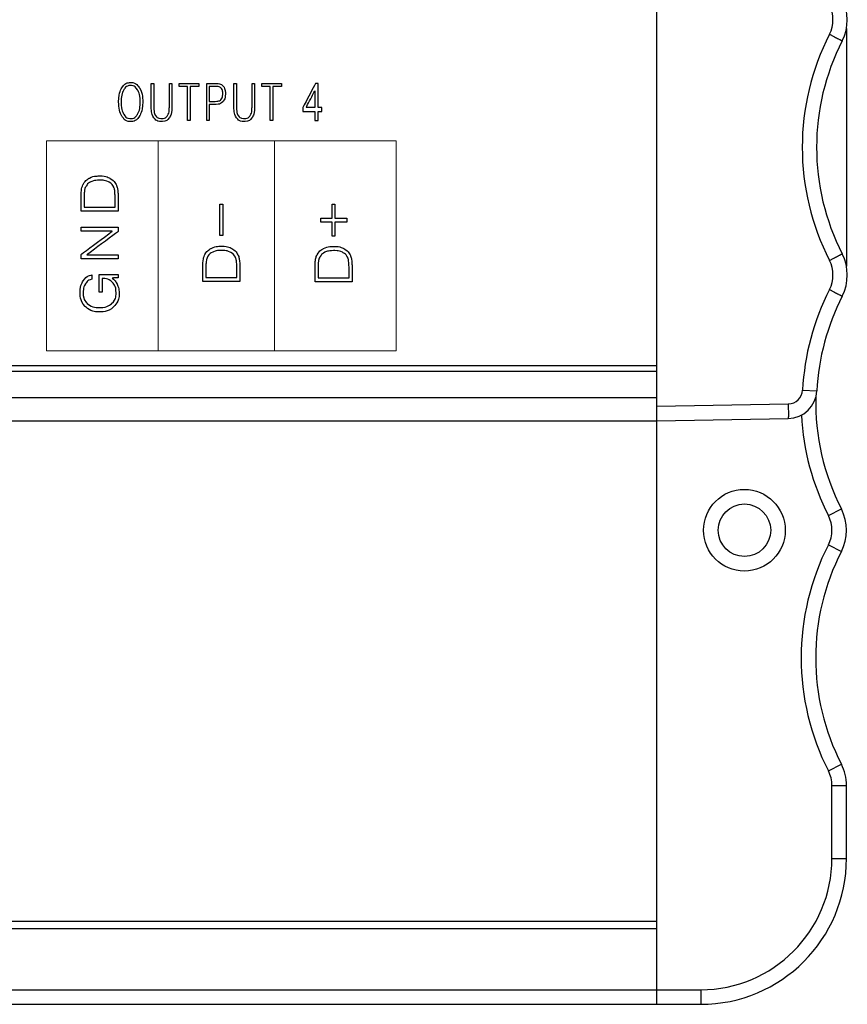
# Model space of a CAD drawing. Units: millimetres. Extents: x 8 to 381, y -12 to 295.
# Drawn here: x 106 to 134, y 51 to 85 of the extents above; entities that cross this region are included whole.
import ezdxf

# ---------------------------------------------------------------- set-up
doc = ezdxf.new("R2010")
doc.units = ezdxf.units.MM
doc.header["$LTSCALE"] = 16.335
doc.layers.get('0').update_dxf_attribs({"linetype": 'CONTINUOUS'})
doc.layers.add('═╝▓Ò 1', color=7, linetype='CONTINUOUS')

# ---------------------------------------------------------------- blocks, each defined once
blk = doc.blocks.new('e')
at = {"layer": '═╝▓Ò 1', "lineweight": 5}
for points in [[(782.834, 112.588), (782.834, 112.588), (782.834, 67.588), (782.834, 67.588)], [(782.834, 112.588), (782.834, 112.588), (782.834, 67.588), (782.834, 67.588)], [(782.834, 112.588), (782.834, 112.588), (782.834, 67.588), (782.834, 67.588)], [(782.834, 112.588), (782.834, 112.588), (782.834, 67.588), (782.834, 67.588)], [(782.834, 112.588), (782.834, 112.588), (782.834, 67.588), (782.834, 67.588)], [(782.834, 112.588), (782.834, 112.588), (782.834, 67.588), (782.834, 67.588)], [(782.834, 112.588), (782.834, 112.588), (782.834, 67.588), (782.834, 67.588)], [(782.834, 112.588), (782.834, 112.588), (782.834, 67.588), (782.834, 67.588)], [(782.834, 112.588), (782.834, 112.588), (782.834, 67.588), (782.834, 67.588)], [(782.834, 112.588), (782.834, 112.588), (782.834, 67.588), (782.834, 67.588)], [(782.834, 112.588), (782.834, 112.588), (782.834, 67.588), (782.834, 67.588)], [(782.834, 112.588), (782.834, 112.588), (782.834, 67.588), (782.834, 67.588)], [(782.834, 112.588), (782.834, 112.588), (782.834, 67.588), (782.834, 67.588)], [(782.834, 112.588), (782.834, 112.588), (782.834, 67.588), (782.834, 67.588)], [(782.834, 112.588), (782.834, 112.588), (782.834, 67.588), (782.834, 67.588)], [(782.834, 112.588), (782.834, 112.588), (782.834, 67.588), (782.834, 67.588)], [(782.834, 112.588), (782.834, 112.588), (782.834, 67.588), (782.834, 67.588)], [(782.834, 112.588), (782.834, 112.588), (782.834, 67.588), (782.834, 67.588)], [(782.834, 112.588), (782.834, 112.588), (782.834, 67.588), (782.834, 67.588)], [(782.834, 112.588), (782.834, 112.588), (782.834, 67.588), (782.834, 67.588)], [(782.834, 112.588), (782.834, 112.588), (782.834, 67.588), (782.834, 67.588)], [(765.728, 77.185), (765.728, 77.185), (765.728, 69.987), (765.728, 69.987)], [(769.721, 77.186), (769.721, 77.186), (769.721, 69.986), (769.721, 69.986)], [(782.834, 69.488), (782.834, 69.488), (669.834, 69.488), (669.834, 69.488)], [(782.834, 69.488), (782.834, 69.488), (669.834, 69.488), (669.834, 69.488)], [(782.834, 69.488), (782.834, 69.488), (669.834, 69.488), (669.834, 69.488)], [(782.834, 69.488), (782.834, 69.488), (669.834, 69.488), (669.834, 69.488)], [(782.834, 69.488), (782.834, 69.488), (669.834, 69.488), (669.834, 69.488)], [(782.834, 69.488), (782.834, 69.488), (669.834, 69.488), (669.834, 69.488)], [(782.834, 69.488), (782.834, 69.488), (669.834, 69.488), (669.834, 69.488)], [(782.834, 69.488), (782.834, 69.488), (669.834, 69.488), (669.834, 69.488)], [(782.834, 69.488), (782.834, 69.488), (669.834, 69.488), (669.834, 69.488)], [(782.834, 69.488), (782.834, 69.488), (669.834, 69.488), (669.834, 69.488)], [(782.834, 69.488), (782.834, 69.488), (669.834, 69.488), (669.834, 69.488)], [(782.834, 69.488), (782.834, 69.488), (669.834, 69.488), (669.834, 69.488)], [(782.834, 69.488), (782.834, 69.488), (669.834, 69.488), (669.834, 69.488)], [(782.834, 69.488), (782.834, 69.488), (669.834, 69.488), (669.834, 69.488)], [(782.834, 69.488), (782.834, 69.488), (669.834, 69.488), (669.834, 69.488)], [(782.834, 69.488), (782.834, 69.488), (669.834, 69.488), (669.834, 69.488)], [(782.834, 69.488), (782.834, 69.488), (669.834, 69.488), (669.834, 69.488)], [(782.834, 69.488), (782.834, 69.488), (669.834, 69.488), (669.834, 69.488)], [(782.834, 69.488), (782.834, 69.488), (669.834, 69.488), (669.834, 69.488)], [(782.834, 69.488), (782.834, 69.488), (669.834, 69.488), (669.834, 69.488)], [(782.834, 69.488), (782.834, 69.488), (669.834, 69.488), (669.834, 69.488)], [(782.834, 69.288), (782.834, 69.288), (669.834, 69.288), (669.834, 69.288)], [(782.834, 69.288), (782.834, 69.288), (669.834, 69.288), (669.834, 69.288)], [(782.834, 69.288), (782.834, 69.288), (669.834, 69.288), (669.834, 69.288)], [(782.834, 69.288), (782.834, 69.288), (669.834, 69.288), (669.834, 69.288)], [(782.834, 69.288), (782.834, 69.288), (669.834, 69.288), (669.834, 69.288)], [(782.834, 69.288), (782.834, 69.288), (669.834, 69.288), (669.834, 69.288)], [(782.834, 69.288), (782.834, 69.288), (669.834, 69.288), (669.834, 69.288)], [(782.834, 69.288), (782.834, 69.288), (669.834, 69.288), (669.834, 69.288)], [(782.834, 69.288), (782.834, 69.288), (669.834, 69.288), (669.834, 69.288)], [(782.834, 69.288), (782.834, 69.288), (669.834, 69.288), (669.834, 69.288)], [(782.834, 69.288), (782.834, 69.288), (669.834, 69.288), (669.834, 69.288)], [(782.834, 69.288), (782.834, 69.288), (669.834, 69.288), (669.834, 69.288)], [(782.834, 69.288), (782.834, 69.288), (669.834, 69.288), (669.834, 69.288)], [(782.834, 69.288), (782.834, 69.288), (669.834, 69.288), (669.834, 69.288)], [(782.834, 69.288), (782.834, 69.288), (669.834, 69.288), (669.834, 69.288)], [(782.834, 69.288), (782.834, 69.288), (669.834, 69.288), (669.834, 69.288)], [(782.834, 69.288), (782.834, 69.288), (669.834, 69.288), (669.834, 69.288)], [(782.834, 69.288), (782.834, 69.288), (669.834, 69.288), (669.834, 69.288)], [(782.834, 69.288), (782.834, 69.288), (669.834, 69.288), (669.834, 69.288)], [(782.834, 69.288), (782.834, 69.288), (669.834, 69.288), (669.834, 69.288)], [(782.834, 69.288), (782.834, 69.288), (669.834, 69.288), (669.834, 69.288)], [(782.834, 69.488), (782.834, 69.488), (782.834, 69.488), (782.834, 69.488)], [(782.834, 69.288), (782.834, 69.288), (782.834, 69.288), (782.834, 69.288)], [(782.834, 68.388), (782.834, 68.388), (669.834, 68.388), (669.834, 68.388)], [(782.834, 68.388), (782.834, 68.388), (669.834, 68.388), (669.834, 68.388)], [(782.834, 68.388), (782.834, 68.388), (669.834, 68.388), (669.834, 68.388)], [(782.834, 68.388), (782.834, 68.388), (669.834, 68.388), (669.834, 68.388)], [(782.834, 68.388), (782.834, 68.388), (669.834, 68.388), (669.834, 68.388)], [(782.834, 68.388), (782.834, 68.388), (669.834, 68.388), (669.834, 68.388)], [(782.834, 68.388), (782.834, 68.388), (669.834, 68.388), (669.834, 68.388)], [(782.834, 68.388), (782.834, 68.388), (669.834, 68.388), (669.834, 68.388)], [(782.834, 68.388), (782.834, 68.388), (669.834, 68.388), (669.834, 68.388)], [(782.834, 68.388), (782.834, 68.388), (669.834, 68.388), (669.834, 68.388)], [(782.834, 68.388), (782.834, 68.388), (669.834, 68.388), (669.834, 68.388)], [(782.834, 68.388), (782.834, 68.388), (669.834, 68.388), (669.834, 68.388)], [(782.834, 68.388), (782.834, 68.388), (669.834, 68.388), (669.834, 68.388)], [(782.834, 68.388), (782.834, 68.388), (669.834, 68.388), (669.834, 68.388)], [(782.834, 68.388), (782.834, 68.388), (669.834, 68.388), (669.834, 68.388)], [(782.834, 68.388), (782.834, 68.388), (669.834, 68.388), (669.834, 68.388)], [(782.834, 68.388), (782.834, 68.388), (669.834, 68.388), (669.834, 68.388)], [(782.834, 68.388), (782.834, 68.388), (669.834, 68.388), (669.834, 68.388)], [(782.834, 68.388), (782.834, 68.388), (669.834, 68.388), (669.834, 68.388)], [(782.834, 68.388), (782.834, 68.388), (669.834, 68.388), (669.834, 68.388)], [(782.834, 68.388), (782.834, 68.388), (669.834, 68.388), (669.834, 68.388)], [(782.834, 68.388), (782.834, 68.388), (782.834, 68.388), (782.834, 68.388)], [(782.834, 67.588), (782.834, 67.588), (669.834, 67.588), (669.834, 67.588)], [(782.834, 67.588), (782.834, 67.588), (669.834, 67.588), (669.834, 67.588)], [(782.834, 67.588), (782.834, 67.588), (669.834, 67.588), (669.834, 67.588)], [(782.834, 67.588), (782.834, 67.588), (669.834, 67.588), (669.834, 67.588)], [(782.834, 67.588), (782.834, 67.588), (669.834, 67.588), (669.834, 67.588)], [(782.834, 67.588), (782.834, 67.588), (669.834, 67.588), (669.834, 67.588)], [(782.834, 67.588), (782.834, 67.588), (669.834, 67.588), (669.834, 67.588)], [(782.834, 67.588), (782.834, 67.588), (669.834, 67.588), (669.834, 67.588)], [(782.834, 67.588), (782.834, 67.588), (669.834, 67.588), (669.834, 67.588)], [(782.834, 67.588), (782.834, 67.588), (669.834, 67.588), (669.834, 67.588)], [(782.834, 67.588), (782.834, 67.588), (669.834, 67.588), (669.834, 67.588)], [(782.834, 67.588), (782.834, 67.588), (669.834, 67.588), (669.834, 67.588)], [(782.834, 67.588), (782.834, 67.588), (669.834, 67.588), (669.834, 67.588)], [(782.834, 67.588), (782.834, 67.588), (669.834, 67.588), (669.834, 67.588)], [(782.834, 67.588), (782.834, 67.588), (669.834, 67.588), (669.834, 67.588)], [(782.834, 67.588), (782.834, 67.588), (669.834, 67.588), (669.834, 67.588)], [(782.834, 67.588), (782.834, 67.588), (669.834, 67.588), (669.834, 67.588)], [(782.834, 67.588), (782.834, 67.588), (669.834, 67.588), (669.834, 67.588)], [(782.834, 67.588), (782.834, 67.588), (669.834, 67.588), (669.834, 67.588)], [(782.834, 67.588), (782.834, 67.588), (669.834, 67.588), (669.834, 67.588)], [(782.834, 67.588), (782.834, 67.588), (669.834, 67.588), (669.834, 67.588)], [(782.834, 67.588), (782.834, 67.588), (782.834, 67.588), (782.834, 67.588)], [(782.834, 67.588), (782.834, 67.588), (782.834, 67.588), (782.834, 67.588)]]:
    blk.add_open_spline(points, degree=3, dxfattribs=at)
at = {"layer": '═╝▓Ò 1'}
for points, knots in [([(764.375, 78.517), (764.375, 78.313), (764.412, 78.149), (764.488, 78.028), (764.488, 78.028), (764.563, 77.907), (764.661, 77.847), (764.783, 77.847), (764.783, 77.847), (764.909, 77.847), (765.01, 77.907), (765.085, 78.028), (765.085, 78.028), (765.162, 78.148), (765.201, 78.311), (765.201, 78.517), (765.201, 78.517), (765.201, 78.724), (765.162, 78.887), (765.085, 79.008), (765.085, 79.008), (765.01, 79.126), (764.909, 79.185), (764.783, 79.185), (764.783, 79.185), (764.66, 79.185), (764.562, 79.126), (764.488, 79.008), (764.488, 79.008), (764.412, 78.886), (764.375, 78.723), (764.375, 78.517)], [0, 0, 0, 0, 0.125, 0.125, 0.125, 0.1875, 0.25, 0.25, 0.25, 0.3125, 0.375, 0.375, 0.375, 0.4375, 0.5, 0.5, 0.5, 0.5625, 0.625, 0.625, 0.625, 0.6875, 0.75, 0.75, 0.75, 0.8125, 0.875, 0.875, 0.875, 0.9375, 1, 1, 1, 1]), ([(764.461, 78.517), (764.461, 78.692), (764.491, 78.831), (764.552, 78.934), (764.552, 78.934), (764.611, 79.033), (764.687, 79.082), (764.783, 79.082), (764.783, 79.082), (764.883, 79.082), (764.963, 79.033), (765.022, 78.934), (765.022, 78.934), (765.084, 78.833), (765.115, 78.694), (765.115, 78.517), (765.115, 78.517), (765.115, 78.341), (765.084, 78.202), (765.022, 78.1), (765.022, 78.1), (764.963, 78), (764.883, 77.95), (764.783, 77.95), (764.783, 77.95), (764.687, 77.95), (764.609, 78), (764.551, 78.1), (764.551, 78.1), (764.491, 78.204), (764.461, 78.343), (764.461, 78.517)], [0, 0, 0, 0, 0.125, 0.125, 0.125, 0.1875, 0.25, 0.25, 0.25, 0.3125, 0.375, 0.375, 0.375, 0.4375, 0.5, 0.5, 0.5, 0.5625, 0.625, 0.625, 0.625, 0.6875, 0.75, 0.75, 0.75, 0.8125, 0.875, 0.875, 0.875, 0.9375, 1, 1, 1, 1]), ([(765.495, 79.153), (765.495, 79.153), (765.495, 78.336), (765.495, 78.336), (765.495, 78.336), (765.495, 78.175), (765.525, 78.054), (765.584, 77.971), (765.584, 77.971), (765.642, 77.888), (765.73, 77.847), (765.846, 77.847), (765.846, 77.847), (765.962, 77.847), (766.05, 77.888), (766.11, 77.971), (766.11, 77.971), (766.17, 78.054), (766.2, 78.175), (766.2, 78.336), (766.2, 78.336), (766.2, 78.336), (766.2, 79.153), (766.2, 79.153), (766.2, 79.153), (766.2, 79.153), (766.114, 79.153), (766.114, 79.153), (766.114, 79.153), (766.114, 79.153), (766.114, 78.352), (766.114, 78.352), (766.114, 78.352), (766.114, 78.215), (766.093, 78.114), (766.051, 78.05), (766.051, 78.05), (766.008, 77.985), (765.94, 77.952), (765.846, 77.952), (765.846, 77.952), (765.753, 77.952), (765.685, 77.985), (765.643, 78.05), (765.643, 78.05), (765.602, 78.114), (765.581, 78.215), (765.581, 78.352), (765.581, 78.352), (765.581, 78.352), (765.581, 79.153), (765.581, 79.153), (765.581, 79.153), (765.581, 79.153), (765.495, 79.153), (765.495, 79.153)], [0, 0, 0, 0, 0.071429, 0.071429, 0.071429, 0.107143, 0.142857, 0.142857, 0.142857, 0.178571, 0.214286, 0.214286, 0.214286, 0.25, 0.285714, 0.285714, 0.285714, 0.321429, 0.357143, 0.357143, 0.357143, 0.392857, 0.428571, 0.428571, 0.428571, 0.464286, 0.5, 0.5, 0.5, 0.535714, 0.571429, 0.571429, 0.571429, 0.607143, 0.642857, 0.642857, 0.642857, 0.678571, 0.714286, 0.714286, 0.714286, 0.75, 0.785714, 0.785714, 0.785714, 0.821429, 0.857143, 0.857143, 0.857143, 0.892857, 0.928571, 0.928571, 0.928571, 0.964286, 1, 1, 1, 1]), ([(766.741, 77.883), (766.741, 77.883), (766.828, 77.883), (766.828, 77.883), (766.828, 77.883), (766.828, 77.883), (766.828, 79.048), (766.828, 79.048), (766.828, 79.048), (766.828, 79.048), (767.124, 79.048), (767.124, 79.048), (767.124, 79.048), (767.124, 79.048), (767.124, 79.153), (767.124, 79.153), (767.124, 79.153), (767.124, 79.153), (766.447, 79.153), (766.447, 79.153), (766.447, 79.153), (766.447, 79.153), (766.447, 79.048), (766.447, 79.048), (766.447, 79.048), (766.447, 79.048), (766.741, 79.048), (766.741, 79.048), (766.741, 79.048), (766.741, 79.048), (766.741, 77.883), (766.741, 77.883)], [0, 0, 0, 0, 0.125, 0.125, 0.125, 0.1875, 0.25, 0.25, 0.25, 0.3125, 0.375, 0.375, 0.375, 0.4375, 0.5, 0.5, 0.5, 0.5625, 0.625, 0.625, 0.625, 0.6875, 0.75, 0.75, 0.75, 0.8125, 0.875, 0.875, 0.875, 0.9375, 1, 1, 1, 1]), ([(767.395, 77.883), (767.395, 77.883), (767.481, 77.883), (767.481, 77.883), (767.481, 77.883), (767.481, 77.883), (767.481, 78.433), (767.481, 78.433), (767.481, 78.433), (767.481, 78.433), (767.683, 78.433), (767.683, 78.433), (767.683, 78.433), (767.801, 78.433), (767.889, 78.463), (767.948, 78.524), (767.948, 78.524), (768.006, 78.584), (768.036, 78.674), (768.036, 78.794), (768.036, 78.794), (768.036, 78.914), (768.009, 79.003), (767.957, 79.063), (767.957, 79.063), (767.906, 79.123), (767.828, 79.153), (767.724, 79.153), (767.724, 79.153), (767.724, 79.153), (767.395, 79.153), (767.395, 79.153), (767.395, 79.153), (767.395, 79.153), (767.395, 77.883), (767.395, 77.883)], [0, 0, 0, 0, 0.111111, 0.111111, 0.111111, 0.166667, 0.222222, 0.222222, 0.222222, 0.277778, 0.333333, 0.333333, 0.333333, 0.388889, 0.444444, 0.444444, 0.444444, 0.5, 0.555556, 0.555556, 0.555556, 0.611111, 0.666667, 0.666667, 0.666667, 0.722222, 0.777778, 0.777778, 0.777778, 0.833333, 0.888889, 0.888889, 0.888889, 0.944444, 1, 1, 1, 1]), ([(767.481, 78.538), (767.481, 78.538), (767.481, 79.048), (767.481, 79.048), (767.481, 79.048), (767.481, 79.048), (767.722, 79.048), (767.722, 79.048), (767.722, 79.048), (767.798, 79.048), (767.855, 79.028), (767.891, 78.988), (767.891, 78.988), (767.928, 78.947), (767.947, 78.884), (767.947, 78.798), (767.947, 78.798), (767.947, 78.705), (767.925, 78.638), (767.881, 78.596), (767.881, 78.596), (767.84, 78.557), (767.774, 78.538), (767.684, 78.538), (767.684, 78.538), (767.684, 78.538), (767.481, 78.538), (767.481, 78.538)], [0, 0, 0, 0, 0.142857, 0.142857, 0.142857, 0.214286, 0.285714, 0.285714, 0.285714, 0.357143, 0.428571, 0.428571, 0.428571, 0.5, 0.571429, 0.571429, 0.571429, 0.642857, 0.714286, 0.714286, 0.714286, 0.785714, 0.857143, 0.857143, 0.857143, 0.928571, 1, 1, 1, 1]), ([(768.33, 79.153), (768.33, 79.153), (768.33, 78.336), (768.33, 78.336), (768.33, 78.336), (768.33, 78.175), (768.359, 78.054), (768.418, 77.971), (768.418, 77.971), (768.477, 77.888), (768.564, 77.847), (768.681, 77.847), (768.681, 77.847), (768.797, 77.847), (768.885, 77.888), (768.945, 77.971), (768.945, 77.971), (769.005, 78.054), (769.035, 78.175), (769.035, 78.336), (769.035, 78.336), (769.035, 78.336), (769.035, 79.153), (769.035, 79.153), (769.035, 79.153), (769.035, 79.153), (768.949, 79.153), (768.949, 79.153), (768.949, 79.153), (768.949, 79.153), (768.949, 78.352), (768.949, 78.352), (768.949, 78.352), (768.949, 78.215), (768.927, 78.114), (768.885, 78.05), (768.885, 78.05), (768.843, 77.985), (768.775, 77.952), (768.681, 77.952), (768.681, 77.952), (768.588, 77.952), (768.52, 77.985), (768.478, 78.05), (768.478, 78.05), (768.437, 78.114), (768.416, 78.215), (768.416, 78.352), (768.416, 78.352), (768.416, 78.352), (768.416, 79.153), (768.416, 79.153), (768.416, 79.153), (768.416, 79.153), (768.33, 79.153), (768.33, 79.153)], [0, 0, 0, 0, 0.071429, 0.071429, 0.071429, 0.107143, 0.142857, 0.142857, 0.142857, 0.178571, 0.214286, 0.214286, 0.214286, 0.25, 0.285714, 0.285714, 0.285714, 0.321429, 0.357143, 0.357143, 0.357143, 0.392857, 0.428571, 0.428571, 0.428571, 0.464286, 0.5, 0.5, 0.5, 0.535714, 0.571429, 0.571429, 0.571429, 0.607143, 0.642857, 0.642857, 0.642857, 0.678571, 0.714286, 0.714286, 0.714286, 0.75, 0.785714, 0.785714, 0.785714, 0.821429, 0.857143, 0.857143, 0.857143, 0.892857, 0.928571, 0.928571, 0.928571, 0.964286, 1, 1, 1, 1]), ([(769.576, 77.883), (769.576, 77.883), (769.662, 77.883), (769.662, 77.883), (769.662, 77.883), (769.662, 77.883), (769.662, 79.048), (769.662, 79.048), (769.662, 79.048), (769.662, 79.048), (769.959, 79.048), (769.959, 79.048), (769.959, 79.048), (769.959, 79.048), (769.959, 79.153), (769.959, 79.153), (769.959, 79.153), (769.959, 79.153), (769.281, 79.153), (769.281, 79.153), (769.281, 79.153), (769.281, 79.153), (769.281, 79.048), (769.281, 79.048), (769.281, 79.048), (769.281, 79.048), (769.576, 79.048), (769.576, 79.048), (769.576, 79.048), (769.576, 79.048), (769.576, 77.883), (769.576, 77.883)], [0, 0, 0, 0, 0.125, 0.125, 0.125, 0.1875, 0.25, 0.25, 0.25, 0.3125, 0.375, 0.375, 0.375, 0.4375, 0.5, 0.5, 0.5, 0.5625, 0.625, 0.625, 0.625, 0.6875, 0.75, 0.75, 0.75, 0.8125, 0.875, 0.875, 0.875, 0.9375, 1, 1, 1, 1]), ([(771.103, 77.885), (771.103, 77.885), (771.103, 78.187), (771.103, 78.187), (771.103, 78.187), (771.103, 78.187), (770.693, 78.187), (770.693, 78.187), (770.693, 78.187), (770.693, 78.187), (770.693, 78.329), (770.693, 78.329), (770.693, 78.329), (770.693, 78.329), (771.124, 79.148), (771.124, 79.148), (771.124, 79.148), (771.124, 79.148), (771.219, 79.148), (771.219, 79.148), (771.219, 79.148), (771.219, 79.148), (771.219, 78.329), (771.219, 78.329), (771.219, 78.329), (771.219, 78.329), (771.346, 78.329), (771.346, 78.329), (771.346, 78.329), (771.346, 78.329), (771.346, 78.187), (771.346, 78.187), (771.346, 78.187), (771.346, 78.187), (771.219, 78.187), (771.219, 78.187), (771.219, 78.187), (771.219, 78.187), (771.219, 77.885), (771.219, 77.885), (771.219, 77.885), (771.219, 77.885), (771.103, 77.885), (771.103, 77.885)], [0, 0, 0, 0, 0.090909, 0.090909, 0.090909, 0.136364, 0.181818, 0.181818, 0.181818, 0.227273, 0.272727, 0.272727, 0.272727, 0.318182, 0.363636, 0.363636, 0.363636, 0.409091, 0.454545, 0.454545, 0.454545, 0.5, 0.545455, 0.545455, 0.545455, 0.590909, 0.636364, 0.636364, 0.636364, 0.681818, 0.727273, 0.727273, 0.727273, 0.772727, 0.818182, 0.818182, 0.818182, 0.863636, 0.909091, 0.909091, 0.909091, 0.954545, 1, 1, 1, 1]), ([(771.103, 78.329), (771.103, 78.329), (771.103, 78.899), (771.103, 78.899), (771.103, 78.899), (771.103, 78.899), (770.807, 78.329), (770.807, 78.329), (770.807, 78.329), (770.807, 78.329), (771.103, 78.329), (771.103, 78.329)], [0, 0, 0, 0, 0.333333, 0.333333, 0.333333, 0.5, 0.666667, 0.666667, 0.666667, 0.833333, 1, 1, 1, 1]), ([(763.087, 75.137), (763.087, 75.137), (763.087, 74.77), (763.087, 74.77), (763.087, 74.77), (763.087, 74.77), (764.357, 74.77), (764.357, 74.77), (764.357, 74.77), (764.357, 74.77), (764.357, 75.2), (764.357, 75.2), (764.357, 75.2), (764.357, 75.311), (764.354, 75.399), (764.347, 75.461), (764.347, 75.461), (764.339, 75.54), (764.324, 75.606), (764.302, 75.659), (764.302, 75.659), (764.255, 75.764), (764.182, 75.844), (764.085, 75.9), (764.085, 75.9), (763.986, 75.955), (763.864, 75.983), (763.72, 75.983), (763.72, 75.983), (763.584, 75.983), (763.468, 75.957), (763.372, 75.906), (763.372, 75.906), (763.278, 75.856), (763.206, 75.785), (763.156, 75.693), (763.156, 75.693), (763.128, 75.637), (763.108, 75.57), (763.098, 75.49), (763.098, 75.49), (763.091, 75.432), (763.087, 75.35), (763.087, 75.244), (763.087, 75.244), (763.087, 75.244), (763.087, 75.137), (763.087, 75.137)], [0, 0, 0, 0, 0.083333, 0.083333, 0.083333, 0.125, 0.166667, 0.166667, 0.166667, 0.208333, 0.25, 0.25, 0.25, 0.291667, 0.333333, 0.333333, 0.333333, 0.375, 0.416667, 0.416667, 0.416667, 0.458333, 0.5, 0.5, 0.5, 0.541667, 0.583333, 0.583333, 0.583333, 0.625, 0.666667, 0.666667, 0.666667, 0.708333, 0.75, 0.75, 0.75, 0.791667, 0.833333, 0.833333, 0.833333, 0.875, 0.916667, 0.916667, 0.916667, 0.958333, 1, 1, 1, 1]), ([(764.252, 74.91), (764.252, 74.91), (763.192, 74.91), (763.192, 74.91), (763.192, 74.91), (763.192, 74.91), (763.192, 75.2), (763.192, 75.2), (763.192, 75.2), (763.192, 75.309), (763.195, 75.387), (763.199, 75.434), (763.199, 75.434), (763.206, 75.508), (763.222, 75.567), (763.248, 75.613), (763.248, 75.613), (763.286, 75.687), (763.346, 75.743), (763.425, 75.781), (763.425, 75.781), (763.505, 75.818), (763.605, 75.837), (763.723, 75.837), (763.723, 75.837), (763.846, 75.837), (763.947, 75.817), (764.026, 75.778), (764.026, 75.778), (764.107, 75.74), (764.167, 75.681), (764.206, 75.603), (764.206, 75.603), (764.225, 75.56), (764.238, 75.504), (764.244, 75.436), (764.244, 75.436), (764.249, 75.388), (764.252, 75.314), (764.252, 75.215), (764.252, 75.215), (764.252, 75.215), (764.252, 74.91), (764.252, 74.91)], [0, 0, 0, 0, 0.090909, 0.090909, 0.090909, 0.136364, 0.181818, 0.181818, 0.181818, 0.227273, 0.272727, 0.272727, 0.272727, 0.318182, 0.363636, 0.363636, 0.363636, 0.409091, 0.454545, 0.454545, 0.454545, 0.5, 0.545455, 0.545455, 0.545455, 0.590909, 0.636364, 0.636364, 0.636364, 0.681818, 0.727273, 0.727273, 0.727273, 0.772727, 0.818182, 0.818182, 0.818182, 0.863636, 0.909091, 0.909091, 0.909091, 0.954545, 1, 1, 1, 1]), ([(767.851, 73.946), (767.851, 73.946), (767.946, 73.946), (767.946, 73.946), (767.946, 73.946), (767.946, 73.946), (767.946, 75.011), (767.946, 75.011), (767.946, 75.011), (767.946, 75.011), (767.851, 75.011), (767.851, 75.011), (767.851, 75.011), (767.851, 75.011), (767.851, 73.946), (767.851, 73.946)], [0, 0, 0, 0, 0.25, 0.25, 0.25, 0.375, 0.5, 0.5, 0.5, 0.625, 0.75, 0.75, 0.75, 0.875, 1, 1, 1, 1]), ([(771.305, 74.531), (771.305, 74.531), (771.305, 74.402), (771.305, 74.402), (771.305, 74.402), (771.305, 74.402), (771.699, 74.402), (771.699, 74.402), (771.699, 74.402), (771.699, 74.402), (771.699, 73.918), (771.699, 73.918), (771.699, 73.918), (771.699, 73.918), (771.794, 73.918), (771.794, 73.918), (771.794, 73.918), (771.794, 73.918), (771.794, 74.402), (771.794, 74.402), (771.794, 74.402), (771.794, 74.402), (772.197, 74.402), (772.197, 74.402), (772.197, 74.402), (772.197, 74.402), (772.197, 74.531), (772.197, 74.531), (772.197, 74.531), (772.197, 74.531), (771.794, 74.531), (771.794, 74.531), (771.794, 74.531), (771.794, 74.531), (771.794, 75.018), (771.794, 75.018), (771.794, 75.018), (771.794, 75.018), (771.699, 75.018), (771.699, 75.018), (771.699, 75.018), (771.699, 75.018), (771.699, 74.531), (771.699, 74.531), (771.699, 74.531), (771.699, 74.531), (771.305, 74.531), (771.305, 74.531)], [0, 0, 0, 0, 0.083333, 0.083333, 0.083333, 0.125, 0.166667, 0.166667, 0.166667, 0.208333, 0.25, 0.25, 0.25, 0.291667, 0.333333, 0.333333, 0.333333, 0.375, 0.416667, 0.416667, 0.416667, 0.458333, 0.5, 0.5, 0.5, 0.541667, 0.583333, 0.583333, 0.583333, 0.625, 0.666667, 0.666667, 0.666667, 0.708333, 0.75, 0.75, 0.75, 0.791667, 0.833333, 0.833333, 0.833333, 0.875, 0.916667, 0.916667, 0.916667, 0.958333, 1, 1, 1, 1]), ([(764.357, 73.174), (764.357, 73.174), (764.357, 73.276), (764.357, 73.276), (764.357, 73.276), (764.357, 73.276), (763.282, 73.276), (763.282, 73.276), (763.282, 73.276), (763.282, 73.276), (764.357, 74.073), (764.357, 74.073), (764.357, 74.073), (764.357, 74.073), (764.357, 74.226), (764.357, 74.226), (764.357, 74.226), (764.357, 74.226), (763.087, 74.226), (763.087, 74.226), (763.087, 74.226), (763.087, 74.226), (763.087, 74.086), (763.087, 74.086), (763.087, 74.086), (763.087, 74.086), (764.155, 74.086), (764.155, 74.086), (764.155, 74.086), (764.155, 74.086), (763.087, 73.293), (763.087, 73.293), (763.087, 73.293), (763.087, 73.293), (763.087, 73.136), (763.087, 73.136), (763.087, 73.136), (763.087, 73.136), (764.357, 73.136), (764.357, 73.136), (764.357, 73.136), (764.357, 73.136), (764.357, 73.174), (764.357, 73.174)], [0, 0, 0, 0, 0.090909, 0.090909, 0.090909, 0.136364, 0.181818, 0.181818, 0.181818, 0.227273, 0.272727, 0.272727, 0.272727, 0.318182, 0.363636, 0.363636, 0.363636, 0.409091, 0.454545, 0.454545, 0.454545, 0.5, 0.545455, 0.545455, 0.545455, 0.590909, 0.636364, 0.636364, 0.636364, 0.681818, 0.727273, 0.727273, 0.727273, 0.772727, 0.818182, 0.818182, 0.818182, 0.863636, 0.909091, 0.909091, 0.909091, 0.954545, 1, 1, 1, 1]), ([(767.263, 72.73), (767.263, 72.73), (767.263, 72.362), (767.263, 72.362), (767.263, 72.362), (767.263, 72.362), (768.533, 72.362), (768.533, 72.362), (768.533, 72.362), (768.533, 72.362), (768.533, 72.793), (768.533, 72.793), (768.533, 72.793), (768.533, 72.904), (768.53, 72.991), (768.523, 73.053), (768.523, 73.053), (768.515, 73.133), (768.5, 73.199), (768.478, 73.252), (768.478, 73.252), (768.431, 73.356), (768.359, 73.436), (768.261, 73.492), (768.261, 73.492), (768.162, 73.548), (768.04, 73.575), (767.896, 73.575), (767.896, 73.575), (767.76, 73.575), (767.644, 73.55), (767.548, 73.498), (767.548, 73.498), (767.454, 73.448), (767.382, 73.377), (767.332, 73.285), (767.332, 73.285), (767.304, 73.229), (767.284, 73.162), (767.274, 73.083), (767.274, 73.083), (767.267, 73.024), (767.263, 72.942), (767.263, 72.836), (767.263, 72.836), (767.263, 72.836), (767.263, 72.73), (767.263, 72.73)], [0, 0, 0, 0, 0.083333, 0.083333, 0.083333, 0.125, 0.166667, 0.166667, 0.166667, 0.208333, 0.25, 0.25, 0.25, 0.291667, 0.333333, 0.333333, 0.333333, 0.375, 0.416667, 0.416667, 0.416667, 0.458333, 0.5, 0.5, 0.5, 0.541667, 0.583333, 0.583333, 0.583333, 0.625, 0.666667, 0.666667, 0.666667, 0.708333, 0.75, 0.75, 0.75, 0.791667, 0.833333, 0.833333, 0.833333, 0.875, 0.916667, 0.916667, 0.916667, 0.958333, 1, 1, 1, 1]), ([(768.428, 72.502), (768.428, 72.502), (767.368, 72.502), (767.368, 72.502), (767.368, 72.502), (767.368, 72.502), (767.368, 72.793), (767.368, 72.793), (767.368, 72.793), (767.368, 72.901), (767.371, 72.979), (767.375, 73.026), (767.375, 73.026), (767.382, 73.1), (767.398, 73.16), (767.424, 73.206), (767.424, 73.206), (767.463, 73.28), (767.522, 73.335), (767.601, 73.373), (767.601, 73.373), (767.682, 73.41), (767.781, 73.429), (767.899, 73.429), (767.899, 73.429), (768.022, 73.429), (768.123, 73.41), (768.202, 73.371), (768.202, 73.371), (768.283, 73.332), (768.343, 73.274), (768.382, 73.195), (768.382, 73.195), (768.401, 73.152), (768.414, 73.097), (768.42, 73.028), (768.42, 73.028), (768.425, 72.98), (768.428, 72.906), (768.428, 72.807), (768.428, 72.807), (768.428, 72.807), (768.428, 72.502), (768.428, 72.502)], [0, 0, 0, 0, 0.090909, 0.090909, 0.090909, 0.136364, 0.181818, 0.181818, 0.181818, 0.227273, 0.272727, 0.272727, 0.272727, 0.318182, 0.363636, 0.363636, 0.363636, 0.409091, 0.454545, 0.454545, 0.454545, 0.5, 0.545455, 0.545455, 0.545455, 0.590909, 0.636364, 0.636364, 0.636364, 0.681818, 0.727273, 0.727273, 0.727273, 0.772727, 0.818182, 0.818182, 0.818182, 0.863636, 0.909091, 0.909091, 0.909091, 0.954545, 1, 1, 1, 1]), ([(771.111, 72.722), (771.111, 72.722), (771.111, 72.355), (771.111, 72.355), (771.111, 72.355), (771.111, 72.355), (772.381, 72.355), (772.381, 72.355), (772.381, 72.355), (772.381, 72.355), (772.381, 72.785), (772.381, 72.785), (772.381, 72.785), (772.381, 72.896), (772.378, 72.984), (772.371, 73.046), (772.371, 73.046), (772.363, 73.125), (772.348, 73.191), (772.326, 73.245), (772.326, 73.245), (772.279, 73.349), (772.207, 73.429), (772.109, 73.485), (772.109, 73.485), (772.01, 73.54), (771.888, 73.568), (771.744, 73.568), (771.744, 73.568), (771.608, 73.568), (771.492, 73.542), (771.396, 73.491), (771.396, 73.491), (771.302, 73.441), (771.23, 73.37), (771.18, 73.278), (771.18, 73.278), (771.152, 73.222), (771.132, 73.155), (771.122, 73.075), (771.122, 73.075), (771.115, 73.017), (771.111, 72.935), (771.111, 72.829), (771.111, 72.829), (771.111, 72.829), (771.111, 72.722), (771.111, 72.722)], [0, 0, 0, 0, 0.083333, 0.083333, 0.083333, 0.125, 0.166667, 0.166667, 0.166667, 0.208333, 0.25, 0.25, 0.25, 0.291667, 0.333333, 0.333333, 0.333333, 0.375, 0.416667, 0.416667, 0.416667, 0.458333, 0.5, 0.5, 0.5, 0.541667, 0.583333, 0.583333, 0.583333, 0.625, 0.666667, 0.666667, 0.666667, 0.708333, 0.75, 0.75, 0.75, 0.791667, 0.833333, 0.833333, 0.833333, 0.875, 0.916667, 0.916667, 0.916667, 0.958333, 1, 1, 1, 1]), ([(772.276, 72.495), (772.276, 72.495), (771.216, 72.495), (771.216, 72.495), (771.216, 72.495), (771.216, 72.495), (771.216, 72.785), (771.216, 72.785), (771.216, 72.785), (771.216, 72.894), (771.219, 72.972), (771.223, 73.019), (771.223, 73.019), (771.23, 73.093), (771.246, 73.153), (771.272, 73.199), (771.272, 73.199), (771.311, 73.272), (771.37, 73.328), (771.449, 73.366), (771.449, 73.366), (771.53, 73.403), (771.629, 73.422), (771.747, 73.422), (771.747, 73.422), (771.87, 73.422), (771.971, 73.402), (772.05, 73.364), (772.05, 73.364), (772.131, 73.325), (772.191, 73.266), (772.23, 73.188), (772.23, 73.188), (772.249, 73.145), (772.262, 73.089), (772.268, 73.021), (772.268, 73.021), (772.273, 72.973), (772.276, 72.899), (772.276, 72.8), (772.276, 72.8), (772.276, 72.8), (772.276, 72.495), (772.276, 72.495)], [0, 0, 0, 0, 0.090909, 0.090909, 0.090909, 0.136364, 0.181818, 0.181818, 0.181818, 0.227273, 0.272727, 0.272727, 0.272727, 0.318182, 0.363636, 0.363636, 0.363636, 0.409091, 0.454545, 0.454545, 0.454545, 0.5, 0.545455, 0.545455, 0.545455, 0.590909, 0.636364, 0.636364, 0.636364, 0.681818, 0.727273, 0.727273, 0.727273, 0.772727, 0.818182, 0.818182, 0.818182, 0.863636, 0.909091, 0.909091, 0.909091, 0.954545, 1, 1, 1, 1]), ([(764.357, 72.495), (764.357, 72.495), (764.357, 72.607), (764.357, 72.607), (764.357, 72.607), (764.357, 72.607), (763.706, 72.607), (763.706, 72.607), (763.706, 72.607), (763.706, 72.607), (763.706, 71.998), (763.706, 71.998), (763.706, 71.998), (763.706, 71.998), (763.811, 71.998), (763.811, 71.998), (763.811, 71.998), (763.811, 71.998), (763.811, 72.472), (763.811, 72.472), (763.811, 72.472), (763.811, 72.472), (763.816, 72.472), (763.816, 72.472), (763.816, 72.472), (763.962, 72.472), (764.078, 72.425), (764.162, 72.334), (764.162, 72.334), (764.246, 72.243), (764.288, 72.121), (764.288, 71.968), (764.288, 71.968), (764.288, 71.821), (764.237, 71.701), (764.135, 71.609), (764.135, 71.609), (764.03, 71.516), (763.891, 71.469), (763.718, 71.469), (763.718, 71.469), (763.539, 71.469), (763.4, 71.516), (763.301, 71.609), (763.301, 71.609), (763.207, 71.7), (763.16, 71.825), (763.16, 71.985), (763.16, 71.985), (763.16, 72.102), (763.186, 72.201), (763.239, 72.283), (763.239, 72.283), (763.292, 72.367), (763.365, 72.42), (763.458, 72.442), (763.458, 72.442), (763.458, 72.442), (763.458, 72.588), (763.458, 72.588), (763.458, 72.588), (763.331, 72.566), (763.232, 72.501), (763.16, 72.392), (763.16, 72.392), (763.09, 72.285), (763.055, 72.149), (763.055, 71.983), (763.055, 71.983), (763.055, 71.787), (763.113, 71.628), (763.229, 71.509), (763.229, 71.509), (763.349, 71.385), (763.513, 71.323), (763.72, 71.323), (763.72, 71.323), (763.925, 71.323), (764.09, 71.384), (764.212, 71.507), (764.212, 71.507), (764.333, 71.625), (764.393, 71.78), (764.393, 71.973), (764.393, 71.973), (764.393, 72.077), (764.37, 72.176), (764.323, 72.271), (764.323, 72.271), (764.278, 72.361), (764.22, 72.432), (764.149, 72.482), (764.149, 72.482), (764.149, 72.482), (764.357, 72.495), (764.357, 72.495)], [0, 0, 0, 0, 0.041667, 0.041667, 0.041667, 0.0625, 0.083333, 0.083333, 0.083333, 0.104167, 0.125, 0.125, 0.125, 0.145833, 0.166667, 0.166667, 0.166667, 0.1875, 0.208333, 0.208333, 0.208333, 0.229167, 0.25, 0.25, 0.25, 0.270833, 0.291667, 0.291667, 0.291667, 0.3125, 0.333333, 0.333333, 0.333333, 0.354167, 0.375, 0.375, 0.375, 0.395833, 0.416667, 0.416667, 0.416667, 0.4375, 0.458333, 0.458333, 0.458333, 0.479167, 0.5, 0.5, 0.5, 0.520833, 0.541667, 0.541667, 0.541667, 0.5625, 0.583333, 0.583333, 0.583333, 0.604167, 0.625, 0.625, 0.625, 0.645833, 0.666667, 0.666667, 0.666667, 0.6875, 0.708333, 0.708333, 0.708333, 0.729167, 0.75, 0.75, 0.75, 0.770833, 0.791667, 0.791667, 0.791667, 0.8125, 0.833333, 0.833333, 0.833333, 0.854167, 0.875, 0.875, 0.875, 0.895833, 0.916667, 0.916667, 0.916667, 0.9375, 0.958333, 0.958333, 0.958333, 0.979167, 1, 1, 1, 1])]:
    blk.add_open_spline(points, degree=3, knots=knots, dxfattribs=at)
at = {"layer": '═╝▓Ò 1', "lineweight": 5}
blk.add_open_spline([(773.898, 77.185), (773.898, 77.185), (761.898, 77.185), (761.898, 77.185), (761.898, 77.185), (761.898, 77.185), (761.899, 69.988), (761.899, 69.988), (761.899, 69.988), (761.899, 69.988), (773.898, 69.988), (773.898, 69.988), (773.898, 69.988), (773.898, 69.988), (773.898, 77.185), (773.898, 77.185)], degree=3, knots=[0, 0, 0, 0, 0.25, 0.25, 0.25, 0.375, 0.5, 0.5, 0.5, 0.625, 0.75, 0.75, 0.75, 0.875, 1, 1, 1, 1], dxfattribs=at)

msp = doc.modelspace()

# ---------------------------------------------------------------- linework, layer by layer
at = {"color": 7, "linetype": 'Continuous'}
for p, q in [((127.587, 50.767), (127.587, 135.767)), ((134.087, 84.219), (134.087, 76.065)), ((14.587, 72.667), (127.587, 72.667)), ((14.587, 72.467), (127.587, 72.467)), ((14.587, 71.567), (127.587, 71.567)), ((132.58, 71.82), (133.071, 71.795)), ((127.587, 71.267), (132.089, 71.346)), ((14.587, 70.767), (127.587, 70.767)), ((127.587, 70.767), (132.089, 70.846)), ((133.466, 67.518), (133.911, 67.746)), ((133.466, 66.516), (133.911, 66.288)), ((133.466, 58.768), (133.911, 58.996)), ((133.587, 58.267), (134.087, 58.267)), ((133.587, 55.767), (133.587, 58.267)), ((134.087, 55.767), (134.087, 58.267)), ((133.587, 55.767), (134.087, 55.767)), ((14.587, 53.617), (127.587, 53.617)), ((14.587, 53.367), (127.587, 53.367)), ((13.087, 51.267), (129.087, 51.267)), ((129.087, 51.267), (129.087, 50.767)), ((13.087, 50.767), (129.087, 50.767))]:
    msp.add_line(p, q, dxfattribs=at)
for radius in [1.4, 0.9]:
    msp.add_circle((130.587, 67.017), radius, dxfattribs=at)
for centre, radius, start, end in [((132.515, 84.517), 1.6, 332.8894, 27.1104), ((132.524, 84.517), 1.1, 332.8901, 27.1099), ((141.069, 80.142), 8.5, 152.8881, 207.1119), ((141.061, 80.142), 8, 152.8879, 207.1121), ((132.515, 75.767), 1.6, 332.8881, 27.1104), ((132.524, 75.767), 1.1, 332.8901, 27.1099), ((141.069, 71.392), 8.499, 152.8873, 177.1129), ((141.061, 71.392), 8, 152.888, 177.1122), ((132.081, 71.846), 0.5, 271.0001, 357.1119), ((132.072, 71.846), 1, 271, 357.1124), ((141.032, 71.392), 8, 178.6122, 207.1119), ((141.032, 71.392), 8.5, 182.8902, 207.1119), ((132.487, 67.017), 1.1, 332.8881, 27.1119), ((132.487, 67.017), 1.6, 332.8881, 27.1119), ((141.032, 62.642), 8.5, 152.8881, 207.1119), ((141.032, 62.642), 8, 152.8881, 207.1119), ((132.487, 58.267), 1.1, 0, 27.1119), ((132.487, 58.267), 1.6, 360, 27.1119), ((129.087, 55.767), 5, 270, 0), ((129.087, 55.767), 4.5, 270, 0)]:
    msp.add_arc(centre, radius, start, end, dxfattribs=at)
for points, knots in [([(133.503, 84.016), (133.532, 84.001), (133.588, 83.972), (133.669, 83.931), (133.744, 83.892), (133.8, 83.862), (133.841, 83.842), (133.866, 83.828), (133.888, 83.817), (133.906, 83.807), (133.918, 83.8), (133.927, 83.796), (133.931, 83.793), (133.935, 83.791), (133.937, 83.79), (133.939, 83.789), (133.94, 83.788), (133.94, 83.788)], [0, 0, 0, 0, 0.195723, 0.38384, 0.556665, 0.707913, 0.773674, 0.831971, 0.882241, 0.924057, 0.957003, 0.970035, 0.98074, 0.989102, 0.995104, 0.998732, 1, 1, 1, 1]), ([(133.503, 76.268), (133.532, 76.283), (133.588, 76.312), (133.669, 76.354), (133.744, 76.392), (133.8, 76.422), (133.841, 76.443), (133.866, 76.456), (133.888, 76.468), (133.906, 76.477), (133.918, 76.484), (133.927, 76.489), (133.931, 76.491), (133.935, 76.493), (133.938, 76.495), (133.939, 76.496), (133.94, 76.496), (133.94, 76.496)], [0, 0, 0, 0, 0.195721, 0.383837, 0.556662, 0.70791, 0.773672, 0.831969, 0.882239, 0.924056, 0.957003, 0.970034, 0.98074, 0.989102, 0.995104, 0.998732, 1, 1, 1, 1]), ([(133.503, 75.266), (133.532, 75.251), (133.588, 75.222), (133.669, 75.181), (133.744, 75.142), (133.8, 75.112), (133.841, 75.092), (133.866, 75.078), (133.888, 75.067), (133.906, 75.057), (133.918, 75.05), (133.927, 75.046), (133.931, 75.043), (133.935, 75.041), (133.937, 75.04), (133.939, 75.039), (133.94, 75.038), (133.94, 75.038)], [0, 0, 0, 0, 0.195723, 0.38384, 0.556665, 0.707913, 0.773674, 0.831971, 0.882241, 0.924057, 0.957003, 0.970035, 0.98074, 0.989102, 0.995104, 0.998732, 1, 1, 1, 1]), ([(132.089, 71.346), (132.09, 71.313), (132.091, 71.249), (132.092, 71.157), (132.093, 71.072), (132.093, 71.006), (132.093, 70.961), (132.093, 70.931), (132.093, 70.906), (132.092, 70.885), (132.092, 70.869), (132.091, 70.858), (132.091, 70.852), (132.09, 70.848), (132.09, 70.847), (132.09, 70.846), (132.089, 70.846)], [0, 0, 0, 0, 0.194811, 0.382496, 0.555242, 0.706642, 0.772532, 0.830974, 0.881394, 0.923357, 0.956441, 0.980305, 0.988729, 0.9948, 0.998519, 1, 1, 1, 1])]:
    msp.add_open_spline(points, degree=3, knots=knots, dxfattribs=at)

# ---------------------------------------------------------------- block references
msp.add_blockref('e', (-655.25, 3.179))

doc.saveas('drawing.dxf')
